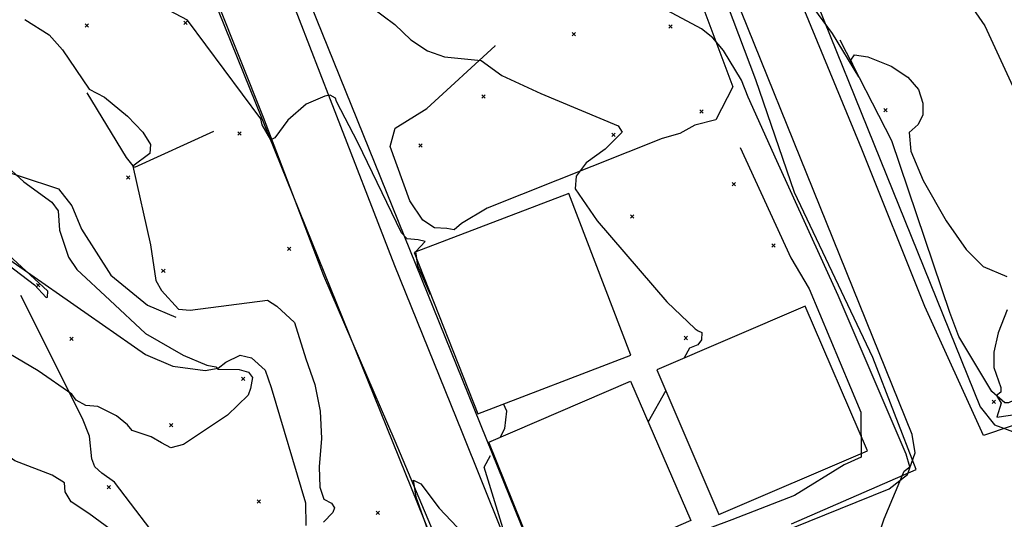
# Model space of a CAD drawing. Extents: x 508808 to 515613, y 869267 to 876080.
# Drawn here: x 511626 to 512216, y 871497 to 871796 of the extents above; entities that cross this region are included whole.
import ezdxf

# ---------------------------------------------------------------- set-up
doc = ezdxf.new("R2010")
doc.units = 0
doc.header["$MEASUREMENT"] = 0
doc.layers.get('0').update_dxf_attribs({"linetype": 'CONTINUOUS'})
for name, color, linetype in [('10$0$BREAKLINES', 6, 'CONTINUOUS'), ('10$0$BUILDINGS', 1, 'CONTINUOUS'), ('10$0$GRIDPOINTS', 1, 'CONTINUOUS'), ('10$0$INDCONT', 1, 'CONTINUOUS'), ('10$0$INTCONT', 7, 'CONTINUOUS'), ('10$0$PAVEDROADS', 5, 'CONTINUOUS')]:
    doc.layers.add(name, color=color, linetype=linetype)
picture_1 = doc.add_image_def('image1.tif', size_in_pixel=(5219, 3916))

# ---------------------------------------------------------------- blocks, each defined once
blk = doc.blocks.new('10$0$X')
at = {"color": 0}
for points in [[(-1, 1), (1, -1)], [(1, 1), (-1, -1)]]:
    blk.add_lwpolyline(points, dxfattribs=at)

msp = doc.modelspace()

# ---------------------------------------------------------------- linework, layer by layer
at = {"layer": '10$0$BREAKLINES'}
for points in [[(512418.664, 871641.918, 3570.3919), (512338.544, 871601.969, 3565.7773), (512250.512, 871562.729, 3559.7139), (512203.253, 871546.731, 3558.2651), (512168.215, 871624.03, 3557.0309), (512130.47, 871718.226, 3558.587), (512091.274, 871813.705, 3559.6602), (512065.559, 871867.223, 3563.7383), (512048.966, 871906.835, 3572.1627), (512027.479, 871946.687, 3581.7676), (512015.193, 871972.026, 3590.3529), (512012.005, 871989.636, 3593.2505), (512037.113, 871998.791, 3598.5091), (512073.583, 872015.278, 3603.6603), (512115.854, 872032.281, 3610.6896), (512142.094, 872041.935, 3614.0164)], [(511979.859, 871970.576, 3590.3529), (511936.704, 871959.455, 3584.7724), (511874.07, 871934.414, 3577.5285), (511822.808, 871914.036, 3571.6261), (511782.3, 871893.577, 3564.9187), (511764.955, 871883.228, 3559.4992), (511763.339, 871873.389, 3557.1382), (511787.466, 871812.011, 3551.8797), (511812.366, 871748.058, 3547.8016), (511850.706, 871648.628, 3547.2114), (511891.041, 871549.046, 3546.7821), (511927.139, 871458.929, 3548.2309)], [(512088.309, 871493.942, 3553.9724), (512162.958, 871526.454, 3556.2797), (512136.983, 871593.557, 3556.8699), (512090.258, 871692.288, 3556.2797), (512067.022, 871759.874, 3557.8358), (512043.303, 871822.958, 3559.9285), (512041.734, 871845.527, 3564.7041), (512025.971, 871880.053, 3570.7675), (512006.983, 871921.96, 3580.9627), (511991.026, 871954.453, 3586.5432), (511979.859, 871970.576, 3590.3529)], [(511886.816, 871458.612, 3548.6065), (511851.205, 871543.454, 3547.9089), (511808.398, 871642.358, 3547.0504), (511772.4, 871737.228, 3548.1772), (511744.808, 871806.241, 3549.787), (511729.089, 871844.806, 3553.9724), (511721.239, 871855.509, 3552.8455)], [(512032.994, 871810.041, 3557.3529), (512053.223873, 871755.673231, 3554.1334), (512043.011257, 871735.880105, 3554.187), (512030.57911, 871732.626395, 3553.2748), (512021.482127, 871727.730572, 3552.9529), (512011.051244, 871724.655501, 3553.2212), (511906.341721, 871682.853785, 3550.9675), (511890.936593, 871673.733917, 3550.9675), (511886.540985, 871669.918844, 3550.109), (511882.033549, 871670.752871, 3548.4992), (511874.657824, 871671.09152, 3548.3382), (511867.842658, 871675.826511, 3548.6602), (511860.00344, 871687.354797, 3548.8748), (511848.188338, 871719.892374, 3548.9821), (511851.123587, 871730.901941, 3550.0553), (511870.162213, 871742.531269, 3550.3772), (511911.065847, 871780.201936, 3552.4699), (511911.02727, 871780.30208, 3552.4699)], [(512333.069, 871603.656, 3564.1139), (512267.276994, 871580.093908, 3562.2358), (512236.816266, 871574.978557, 3561.8065), (512218.159379, 871566.388639, 3561.6456), (512216.125325, 871566.295122, 3560.8943), (512208.334809, 871573.069488, 3559.4456), (512188.524784, 871606.149958, 3558.909), (512183.197101, 871620.428285, 3558.9626), (512148.415596, 871723.184405, 3559.8212), (512117.416128, 871783.580756, 3560.1431)], [(511742.559, 871728.81, 3544.4748), (511695.173283, 871707.387825, 3544.0992), (511690.35042, 871713.235289, 3543.7236), (511666.822467, 871752.071338, 3543.8846)], [(512057.717, 871719.321, 3552.7919), (512088.014126, 871653.133239, 3553.1675), (512098.866948, 871634.543021, 3552.7382), (512129.884167, 871560.755501, 3553.2748), (512130.10776, 871533.79836, 3553.9724), (512119.822083, 871529.301419, 3554.348), (512090.086719, 871510.958227, 3554.187), (512052.686833, 871496.390319, 3553.8114), (511948.938853, 871457.615601, 3552.0407), (511948.599844, 871457.600015, 3552.0407)], [(511603.684, 871709.589, 3539.4309), (511649.776371, 871694.443041, 3540.8797), (511657.728496, 871684.338301, 3540.7723), (511663.504042, 871670.405003, 3541.4699), (511681.027108, 871642.768807, 3542.4894), (511702.889191, 871624.796856, 3543.5626), (511719.820208, 871617.759883, 3543.8309)], [(511544.692, 871699.827, 3534.7626), (511570.210675, 871705.384666, 3536.2114), (511578.230243, 871704.120989, 3536.3723), (511584.566939, 871699.374192, 3536.587), (511588.785448, 871691.856369, 3536.6406), (511593.415964, 871679.552069, 3536.6943), (511600.446624, 871667.137295, 3536.6943), (511604.308418, 871663.277204, 3536.426), (511608.49167, 871661.329261, 3535.6211), (511615.955589, 871655.119112, 3535.5675), (511701.677135, 871595.297111, 3537.6601), (511718.178566, 871588.330414, 3538.1967), (511737.427573, 871585.814746, 3539.5382), (511745.201169, 871587.130168, 3540.1284), (511749.88394, 871590.647594, 3540.3967), (511758.466934, 871594.937158, 3540.9333), (511765.225057, 871593.216307, 3540.8797), (511773.453069, 871585.977947, 3540.826), (511776.922968, 871575.641654, 3541.0943), (511797.571914, 871506.542974, 3543.4553), (511797.671825, 871492.953446, 3543.8309)], [(511714.563878, 871477.787367, 3542.7577), (511683.122561, 871518.86529, 3542.0602), (511675.56742, 871524.177767, 3542.0065), (511671.476775, 871528.064706, 3542.1138), (511669.678689, 871532.777265, 3542.3821), (511668.308605, 871546.395026, 3540.665), (511664.015654, 871557.046793, 3540.665), (511627.246037, 871630.630993, 3537.9284)]]:
    msp.add_polyline3d(points, dxfattribs=at)
at = {"layer": '10$0$BUILDINGS'}
for points in [[(511900.600637, 871559.864455, 3559.8212), (511992.199, 871594.926, 3559.8212), (511955.108558, 871691.820723, 3559.8212), (511862.551558, 871656.390723, 3559.8212), (511900.600637, 871559.864455, 3559.8212)], [(512007.778, 871586.224, 3574.4163), (512044.919, 871499.556, 3574.4163), (512133.773459, 871537.633992, 3574.4163), (512096.632459, 871624.301992, 3574.4163), (512007.778, 871586.224, 3574.4163)], [(511991.996, 871579.362, 3572.0017), (512028.156, 871495.824, 3572.0017), (511941.375532, 871458.260475, 3572.0017), (511907.195658, 871542.744617, 3572.0017), (511991.996, 871579.362, 3572.0017)]]:
    msp.add_polyline3d(points, dxfattribs=at)
at = {"layer": '10$0$INDCONT'}
for points in [[(512093.839, 871813.581, 3560), (512112.656, 871787.525, 3560), (512128.58, 871761.555, 3560), (512123.941, 871771.658, 3560), (512126.132, 871774.759, 3560), (512134.133, 871773.512, 3560), (512147.946, 871767.916, 3560), (512158.037, 871761.446, 3560), (512164.405, 871754.1, 3560), (512167.051, 871745.879, 3560), (512166.992, 871738.832, 3560), (512164.226, 871732.958, 3560), (512158.755, 871728.258, 3560), (512159.728, 871717.095, 3560), (512167.147, 871699.47, 3560), (512181.012, 871675.382, 3560), (512193.008, 871658.256, 3560), (512203.137, 871648.091, 3560), (512217.255, 871642.115, 3560)], [(511616.72, 871709.808, 3540), (511629.038, 871698.779, 3540), (511645.798, 871686.614, 3540), (511649.485, 871681.381, 3540), (511650.353, 871669.693, 3540), (511655.637, 871653.673, 3540), (511660.746, 871646.152, 3540), (511680.322, 871627.937, 3540), (511701.703, 871607.895, 3540), (511724.314, 871594.916, 3540), (511738.398, 871588.973, 3540), (511743.923, 871587.891, 3540), (511744.995, 871586.55, 3540), (511757.74, 871586.279, 3540), (511763.32, 871584.727, 3540), (511765.714, 871581.592, 3540), (511764.615, 871574.953, 3540), (511763.306, 871570.901, 3540), (511750.818, 871558.94, 3540), (511724.49, 871541.492, 3540), (511716.992, 871539.488, 3540), (511711.283, 871542.484, 3540), (511705.245, 871546.084, 3540), (511693.797, 871549.858, 3540), (511691.027, 871553.277, 3540), (511684.32, 871558.548, 3540), (511673.306, 871564.241, 3540), (511666.112, 871564.852, 3540), (511660.356, 871567.99, 3540), (511657.719, 871571.457, 3540), (511637.481, 871585.442, 3540), (511619.881, 871595.959, 3540)], [(512217.438, 871622.106, 3560), (512212.071, 871608.26, 3560), (512209.417, 871596.708, 3560), (512209.476, 871587.449, 3560), (512213.627, 871575.602, 3560), (512213.615, 871572.807, 3560), (512211.147, 871570.78, 3560), (512213.906, 871566.137, 3560), (512211.184, 871557.76, 3560), (512234.116, 871561.12, 3560)]]:
    msp.add_polyline3d(points, dxfattribs=at)
at = {"layer": '10$0$INTCONT'}
for points in [[(511872.248555, 871631.058378, 3548), (511864.725, 871648.495, 3548), (511863.607, 871657.01, 3548), (511869.089, 871662.906, 3548), (511864.995, 871664.049, 3548), (511858.396, 871664.622, 3548), (511855.047, 871668.083, 3548), (511828.779, 871722.347, 3548), (511816.118, 871746.911, 3548), (511815.573, 871748.836, 3548), (511812.334, 871750.706, 3548), (511809.035, 871750.102, 3548), (511797.895, 871745.281, 3548), (511786.861, 871735.669, 3548), (511779.119, 871725.054, 3548), (511776.847, 871723.834, 3548), (511771.645, 871732.818, 3548), (511770.733, 871736.485, 3548), (511726.889, 871795.522, 3548), (511682.935, 871818.801, 3548), (511657.884, 871833.852, 3548), (511630.061, 871841.437, 3548), (511587.6, 871851.656, 3548)], [(512189.341, 871813.645, 3564), (512204.114, 871792.065, 3564), (512224.461, 871748.006, 3564)], [(511837.009, 871803.247, 3552), (511851.009, 871792.986, 3552), (511860.549, 871783.706, 3552), (511870.438, 871777.23, 3552), (511880.676, 871773.558, 3552), (511902.591, 871771.347, 3552), (511915.069, 871762.481, 3552), (511938.452, 871751.644, 3552), (511984.548, 871732.199, 3552), (511987.083, 871728.432, 3552), (511976.885, 871718.251, 3552), (511965.595, 871710.126, 3552), (511959.603, 871702.191, 3552), (511958.909, 871694.446, 3552), (511972.117, 871675.425, 3552), (512013.815, 871626.748, 3552), (512030.796, 871610.616, 3552), (512032.462, 871609.535, 3552), (512034.792, 871608.454, 3552), (512034.563, 871604.009, 3552), (512032.252, 871601.007, 3552), (512027.386, 871599.048, 3552), (512024.106899, 871593.221642, 3552)], [(512134.085, 871467.834, 3556), (512143.918, 871496.813, 3556), (512155.772, 871525.414, 3556), (512159.274, 871528.113, 3556), (512157.041, 871535.613, 3556), (512116.285, 871630.699, 3556), (512079.642, 871711.343, 3556), (512062.484, 871749.339, 3556), (512058.488, 871759.65, 3556), (512047.723, 871777.395, 3556), (512041.27, 871784.997, 3556), (512034.592, 871790.399, 3556), (512014.049, 871801.221, 3556)], [(511629.626, 871796.006, 3544), (511644.059, 871786.715, 3544), (511652.121, 871777.839, 3544), (511667.968, 871754.138, 3544), (511677.24, 871749.458, 3544), (511690.902, 871738.011, 3544), (511700.22, 871728.485, 3544), (511704.694, 871721.02, 3544), (511704.325, 871715.617, 3544), (511694.086, 871708.041, 3544), (511704.745, 871660.882, 3544), (511707.976, 871639.563, 3544), (511711.377, 871633.71, 3544), (511721.508, 871622.524, 3544), (511728.494, 871621.76, 3544), (511774.822, 871627.815, 3544), (511780.386, 871624.322, 3544), (511790.917, 871614.374, 3544), (511797.719, 871592.768, 3544), (511803.159, 871577.342, 3544), (511806.289, 871561.408, 3544), (511807.11, 871544.964, 3544), (511805.622, 871528.012, 3544), (511806.114, 871515.901, 3544), (511808.584, 871508.632, 3544), (511813.034, 871506.204, 3544), (511814.803, 871503.56, 3544), (511813.892, 871500.7, 3544), (511808.342, 871494.953, 3544)], [(511643.229, 871633.141, 3536), (511619.824, 871654.978, 3536), (511617.571, 871659.561, 3536), (511612.122, 871663.18, 3536), (511608.371, 871662.781, 3536), (511607.712, 871661.24, 3536), (511610.456, 871656.617, 3536), (511611.824, 871652.183, 3536), (511619.333, 871649.138, 3536), (511635.292, 871637.033, 3536), (511642.34, 871629.451, 3536), (511643.093, 871629.669, 3536), (511643.229, 871633.141, 3536)], [(511694.102, 871480.666, 3544), (511667.82, 871500.092, 3544), (511657.221, 871507.154, 3544), (511653.707, 871512.98, 3544), (511653.2, 871518.5, 3544), (511646.004, 871523.095, 3544), (511623.54, 871531.599, 3544), (511619.9, 871534.297, 3544), (511602.22, 871541.999, 3544), (511588.787, 871552.564, 3544), (511554.802, 871551.361, 3544), (511546.937, 871552.965, 3544), (511541.143, 871555.773, 3544), (511533.279, 871563.965, 3544), (511519.643422, 871584.191139, 3544)], [(512013.134249, 871573.725268, 3552), (512002.564876, 871554.945442, 3552)], [(511913.98801, 871545.595703, 3548), (511916.866, 871550.93, 3548), (511917.94, 871561.452, 3548), (511916.088184, 871565.791453, 3548)], [(511915.713, 871491.486, 3548), (511904.424, 871527.869, 3548), (511908.208627, 871534.883731, 3548)], [(511871.796, 871487.479, 3548), (511863.822, 871509.936, 3548), (511862.103, 871520.051, 3548), (511866.639, 871517.825, 3548), (511877.43, 871503.258, 3548), (511888.309, 871491.836, 3548)]]:
    msp.add_polyline3d(points, dxfattribs=at)
at = {"layer": '10$0$PAVEDROADS'}
for points in [[(512040.233433, 871962.511691, 0), (512201.230151, 871564.030831, 0), (512209.785575, 871553.119557, 0), (512222.839426, 871548.445356, 0), (512233.774912, 871550.216399, 0), (512414.249648, 871623.132926, 0), (512425.160921, 871631.68835, 0), (512429.835122, 871644.742201, 0), (512428.064079, 871655.677687, 0), (512266.315365, 872056.019803, 0), (512257.759923, 872066.931074, 0), (512244.70606, 872071.605268, 0), (512233.532061, 872069.736423, 0), (512053.809321, 871994.95864, 0), (512040.233433, 871962.511691, 0)], [(511779.304238, 871857.487059, 0), (511940.515293, 871458.475696, 0), (511949.070717, 871447.564422, 0), (511962.124568, 871442.890221, 0), (511973.060054, 871444.661264, 0), (512146.881222, 871514.889575, 0), (512157.792495, 871523.444999, 0), (512162.466696, 871536.49885, 0), (512160.695653, 871547.434336, 0), (511999.193044, 871947.167321, 0), (511990.637609, 871958.078593, 0), (511977.583751, 871962.75279, 0), (511966.552134, 871960.942674, 0), (511793.02252, 871889.992742, 0), (511779.304238, 871857.487059, 0)], [(511514.596437, 871748.970588, 0), (511674.312239, 871353.660106, 0), (511682.867663, 871342.748833, 0), (511695.921514, 871338.074632, 0), (511706.857, 871339.845675, 0), (511877.119907, 871408.636354, 0), (511888.03118, 871417.191779, 0), (511892.705381, 871430.24563, 0), (511890.934338, 871441.181116, 0), (511730.701954, 871837.770182, 0), (511722.146526, 871848.681455, 0), (511709.092673, 871853.355654, 0), (511697.983396, 871851.513634, 0), (511528.237071, 871781.444371, 0), (511514.596437, 871748.970588, 0)]]:
    msp.add_polyline3d(points, dxfattribs=at)

# ---------------------------------------------------------------- block references
at = {"layer": '10$0$GRIDPOINTS'}
for p in [(511725.722, 871793.88, 3547.8016), (511666.612, 871792.277, 3545.1187), (512016.052, 871791.67, 3555.4748), (511958.172, 871787.054, 3553.9724), (511904.13, 871749.798, 3551.2894), (512034.555, 871740.919, 3552.9529), (512144.653, 871741.626, 3558.8017), (511758.074, 871727.738, 3546.9968), (511981.898, 871726.847, 3551.6651), (511866.323, 871720.466, 3548.5529), (511691.297, 871701.282, 3543.5626), (512053.958, 871697.361, 3553.3821), (511993.019, 871677.917, 3552.4163), (511787.8, 871658.568, 3546.8358), (512077.605, 871660.664, 3553.0065), (511712.44, 871645.485, 3544.3138), (511637.455, 871636.88, 3535.8358), (511657.495, 871604.693, 3536.426), (512025.117, 871605.189, 3551.8797), (511760.205, 871580.754, 3539.4309), (512209.469, 871566.944, 3557.0309), (511717.03, 871553.054, 3539.3236), (511679.851, 871515.771, 3541.7382), (511769.664, 871507.322, 3542.4358), (511840.719, 871500.547, 3544.6358)]:
    msp.add_blockref('10$0$X', p, dxfattribs=at)

# ---------------------------------------------------------------- referenced raster images: frames only (the image files are external)
image = msp.add_image(picture_1, insert=(508808.1664, 869280.3587), size_in_units=(6800.886109, 5102.945009))
image.dxf.flags = 7

doc.saveas('drawing.dxf')
